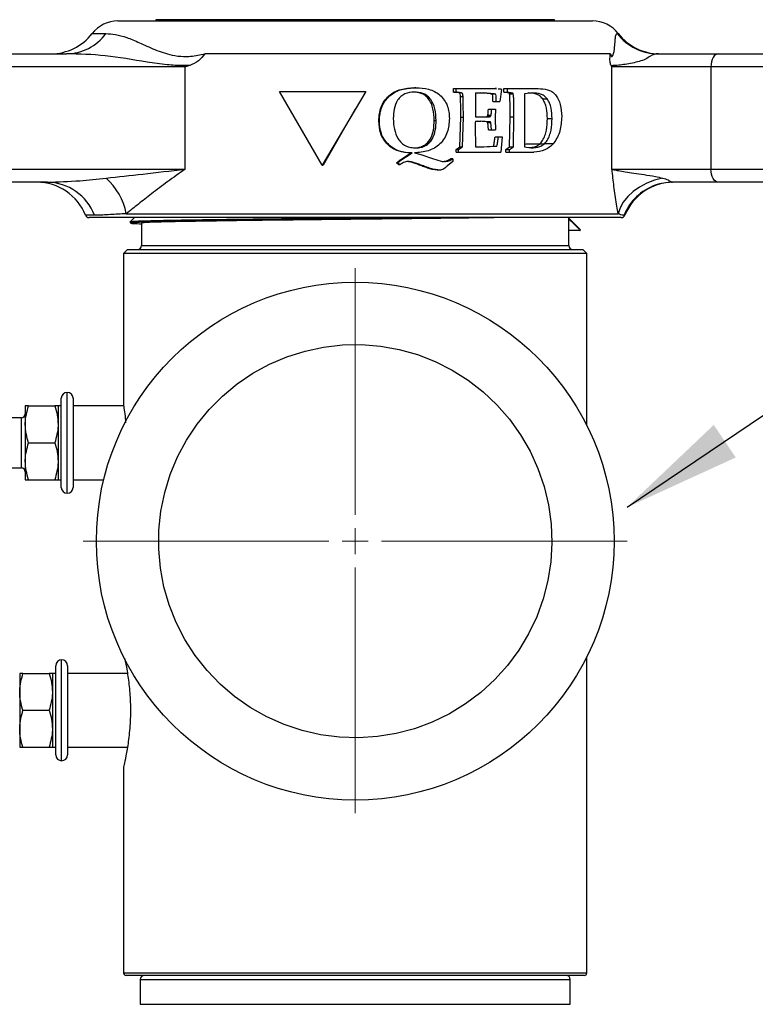
# Model space of a CAD drawing. Units: inches. Extents: x 0.5 to 10.9, y 0.1 to 16.9.
# Drawn here: x 5.6 to 6.1, y 13.9 to 14.6 of the extents above; entities that cross this region are included whole.
import ezdxf

# ---------------------------------------------------------------- set-up
doc = ezdxf.new("R2010")
doc.units = ezdxf.units.IN
doc.header["$LTSCALE"] = 0.75
doc.header["$MEASUREMENT"] = 0
doc.layers.add('Layer 1', color=7, linetype='Continuous')

msp = doc.modelspace()

# ---------------------------------------------------------------- linework, layer by layer
msp.add_line((6.01673, 14.25628), (6.854, 14.82228))
at = {"color": 7, "linetype": 'Continuous', "lineweight": 25}
for p, q in [((5.62834, 14.62718), (5.94993, 14.62718)), ((5.65734, 14.62818), (5.65734, 14.62718)), ((5.94993, 14.62718), (5.99034, 14.62718)), ((5.96134, 14.62718), (5.96134, 14.62818)), ((5.41403, 14.60218), (5.58914, 14.60218)), ((6.00401, 14.60218), (5.69462, 14.60218)), ((6.04067, 14.60218), (6.08634, 14.60218)), ((6.08634, 14.60218), (6.18302, 14.60218)), ((5.6796, 14.59218), (5.40773, 14.59218)), ((5.6796, 14.51418), (5.6796, 14.59218)), ((6.00521, 14.51418), (6.00521, 14.59218)), ((6.08074, 14.59218), (6.00521, 14.59218)), ((6.17742, 14.59218), (6.08074, 14.59218)), ((6.08074, 14.59218), (6.08074, 14.51418)), ((5.75158, 14.57347), (5.81741, 14.57347)), ((5.78418, 14.51718), (5.75158, 14.57347)), ((5.81741, 14.57347), (5.78418, 14.51718)), ((5.85554, 14.57623), (5.85445, 14.57623)), ((5.88443, 14.57296), (5.88443, 14.57558)), ((5.88443, 14.57558), (5.88625, 14.57558)), ((5.88443, 14.57296), (5.88625, 14.57296)), ((5.88625, 14.57296), (5.88625, 14.57558)), ((5.88625, 14.57558), (5.8985, 14.57558)), ((5.88967, 14.56947), (5.89162, 14.56947)), ((5.8985, 14.57558), (5.91592, 14.57558)), ((5.90099, 14.57231), (5.90724, 14.57231)), ((5.90099, 14.57231), (5.90099, 14.55399)), ((5.91267, 14.5717), (5.90492, 14.57231)), ((5.91518, 14.5717), (5.90724, 14.57231)), ((5.91267, 14.5717), (5.91518, 14.5717)), ((5.91592, 14.57558), (5.91714, 14.57552)), ((5.91715, 14.57557), (5.9161, 14.57557)), ((5.91852, 14.57546), (5.92072, 14.57536)), ((5.92094, 14.57501), (5.9198, 14.56577)), ((5.92072, 14.57536), (5.92094, 14.57501)), ((5.9227, 14.57296), (5.9227, 14.57558)), ((5.9227, 14.57558), (5.92545, 14.57558)), ((5.92673, 14.57214), (5.9227, 14.57296)), ((5.9227, 14.57296), (5.92545, 14.57296)), ((5.92545, 14.57296), (5.92545, 14.57558)), ((5.92545, 14.57558), (5.9355, 14.57558)), ((5.92958, 14.57214), (5.92545, 14.57296)), ((5.92673, 14.57214), (5.92958, 14.57214)), ((5.92708, 14.57162), (5.92994, 14.57162)), ((5.9355, 14.57558), (5.94904, 14.57558)), ((5.94462, 14.57231), (5.93852, 14.57166)), ((5.93852, 14.57166), (5.93852, 14.54988)), ((5.86499, 14.56818), (5.86634, 14.56818)), ((5.91438, 14.56577), (5.91693, 14.56577)), ((5.91693, 14.56577), (5.9198, 14.56577)), ((5.95237, 14.56772), (5.95584, 14.56772)), ((5.80935, 14.55983), (5.78477, 14.51718)), ((5.91057, 14.55535), (5.91303, 14.55535)), ((5.91098, 14.55988), (5.91345, 14.55988)), ((5.91345, 14.55988), (5.91635, 14.55988)), ((5.82775, 14.55102), (5.82731, 14.55102)), ((5.86961, 14.55127), (5.87107, 14.55127)), ((5.88926, 14.53108), (5.88988, 14.5538)), ((5.88988, 14.5538), (5.89184, 14.5538)), ((5.8912, 14.53108), (5.89184, 14.5538)), ((5.90099, 14.55399), (5.90721, 14.55399)), ((5.90099, 14.55072), (5.90507, 14.55072)), ((5.90963, 14.55033), (5.9028, 14.55072)), ((5.91206, 14.55033), (5.90507, 14.55072)), ((5.90963, 14.55033), (5.91206, 14.55033)), ((5.90986, 14.55432), (5.9123, 14.55432)), ((5.91098, 14.54418), (5.91044, 14.5497)), ((5.91044, 14.5497), (5.91289, 14.5497)), ((5.91345, 14.54418), (5.91289, 14.5497)), ((5.91618, 14.55212), (5.91635, 14.54418)), ((5.92716, 14.53121), (5.92757, 14.55398)), ((5.92757, 14.55398), (5.93043, 14.55398)), ((5.93002, 14.53121), (5.93043, 14.55398)), ((5.93852, 14.54988), (5.93852, 14.5311)), ((5.956, 14.55272), (5.95956, 14.55272)), ((5.90092, 14.54686), (5.90099, 14.5311)), ((5.91098, 14.54418), (5.91345, 14.54418)), ((5.91345, 14.54418), (5.91635, 14.54418)), ((5.91606, 14.53895), (5.91865, 14.53895)), ((5.91865, 14.53895), (5.9215, 14.53895)), ((5.9215, 14.53895), (5.92037, 14.52718)), ((5.84329, 14.5211), (5.85173, 14.52652)), ((5.84412, 14.5211), (5.85276, 14.52652)), ((5.85276, 14.52652), (5.85173, 14.52652)), ((5.85446, 14.52652), (5.85942, 14.52545)), ((5.85942, 14.52545), (5.86843, 14.5222)), ((5.88626, 14.52914), (5.88926, 14.53108)), ((5.88626, 14.52718), (5.88626, 14.52914)), ((5.88626, 14.52914), (5.88812, 14.52914)), ((5.88626, 14.52718), (5.88812, 14.52718)), ((5.88812, 14.52914), (5.8912, 14.53108)), ((5.88812, 14.52718), (5.88812, 14.52914)), ((5.88812, 14.52718), (5.89954, 14.52718)), ((5.88926, 14.53108), (5.8912, 14.53108)), ((5.89954, 14.52718), (5.90833, 14.52718)), ((5.90099, 14.5311), (5.90753, 14.5311)), ((5.90521, 14.5311), (5.91494, 14.53175)), ((5.90753, 14.5311), (5.9175, 14.53175)), ((5.90833, 14.52718), (5.91505, 14.52718)), ((5.91494, 14.53175), (5.9175, 14.53175)), ((5.91505, 14.52718), (5.92037, 14.52718)), ((5.92433, 14.52914), (5.92716, 14.53121)), ((5.92433, 14.52718), (5.92433, 14.52914)), ((5.92433, 14.52914), (5.92712, 14.52914)), ((5.92433, 14.52718), (5.92712, 14.52718)), ((5.92712, 14.52914), (5.93002, 14.53121)), ((5.92712, 14.52718), (5.92712, 14.52914)), ((5.92712, 14.52718), (5.93509, 14.52718)), ((5.92716, 14.53121), (5.93002, 14.53121)), ((5.93509, 14.52718), (5.94567, 14.52718)), ((5.93852, 14.5311), (5.94341, 14.53045)), ((5.78418, 14.51718), (5.78477, 14.51718)), ((5.84094, 14.51908), (5.84329, 14.5211)), ((5.84257, 14.51736), (5.84094, 14.51908)), ((5.84171, 14.51908), (5.84094, 14.51908)), ((5.84171, 14.51908), (5.84412, 14.5211)), ((5.84338, 14.51736), (5.84171, 14.51908)), ((5.84338, 14.51736), (5.84257, 14.51736)), ((5.84412, 14.5211), (5.84329, 14.5211)), ((5.85954, 14.51728), (5.85835, 14.51728)), ((5.86843, 14.5222), (5.87481, 14.52028)), ((5.87481, 14.52028), (5.87742, 14.51998)), ((5.88375, 14.51998), (5.87984, 14.51671)), ((5.88375, 14.52194), (5.88199, 14.52194)), ((5.88375, 14.52194), (5.88375, 14.51998)), ((5.40773, 14.51418), (5.6796, 14.51418)), ((5.87429, 14.51344), (5.87275, 14.51344)), ((5.87597, 14.51381), (5.87429, 14.51344)), ((6.00521, 14.51418), (6.08074, 14.51418)), ((6.08074, 14.51418), (6.17742, 14.51418)), ((5.57444, 14.50418), (5.41403, 14.50418)), ((6.08634, 14.50418), (6.05148, 14.50418)), ((6.18302, 14.50418), (6.08634, 14.50418)), ((5.63466, 14.48018), (6.00988, 14.48018)), ((6.01234, 14.47718), (5.60634, 14.47718)), ((5.64095, 14.47718), (5.6377, 14.47392)), ((5.64634, 14.47305), (5.64634, 14.45593)), ((5.97234, 14.4768), (5.97234, 14.47718)), ((5.97234, 14.4673), (5.97234, 14.4768)), ((5.97234, 14.4768), (5.98098, 14.46815)), ((5.97234, 14.45593), (5.97234, 14.4673)), ((5.98063, 14.4673), (5.97234, 14.4673)), ((5.98076, 14.46818), (5.98098, 14.46815)), ((5.63561, 14.45293), (5.63261, 14.44993)), ((5.63261, 14.44993), (5.63261, 14.33476)), ((5.98606, 14.44993), (5.63261, 14.44993)), ((5.63561, 14.45293), (5.98306, 14.45293)), ((5.98606, 14.44993), (5.98306, 14.45293)), ((5.98606, 14.3186), (5.98606, 14.44993)), ((5.58511, 14.27143), (5.58511, 14.33943)), ((5.59411, 14.33943), (5.59411, 14.27143)), ((5.55761, 14.33355), (5.55761, 14.31949)), ((5.56012, 14.33355), (5.5801, 14.33355)), ((5.58511, 14.33355), (5.58261, 14.33355)), ((5.58261, 14.33355), (5.58261, 14.31949)), ((5.63286, 14.33355), (5.59411, 14.33355)), ((5.55461, 14.32457), (5.54661, 14.32457)), ((5.55761, 14.31949), (5.55761, 14.29136)), ((5.58261, 14.31949), (5.58261, 14.29136)), ((5.56012, 14.30543), (5.5801, 14.30543)), ((5.54661, 14.28628), (5.55461, 14.28628)), ((5.55761, 14.29136), (5.55761, 14.2773)), ((5.58261, 14.29136), (5.58261, 14.2773)), ((5.56012, 14.2773), (5.5801, 14.2773)), ((5.58261, 14.2773), (5.58511, 14.2773)), ((5.59411, 14.2773), (5.61748, 14.2773)), ((5.98606, 13.90118), (5.98606, 14.14225)), ((5.58084, 14.06743), (5.58084, 14.13543)), ((5.58984, 14.13543), (5.58984, 14.06743)), ((5.55334, 14.12955), (5.55334, 14.11549)), ((5.55585, 14.12955), (5.57583, 14.12955)), ((5.58084, 14.12955), (5.57834, 14.12955)), ((5.57834, 14.12955), (5.57834, 14.11549)), ((5.63576, 14.12955), (5.58984, 14.12955)), ((5.55334, 14.11549), (5.55334, 14.08736)), ((5.57834, 14.11549), (5.57834, 14.08736)), ((5.55585, 14.10143), (5.57583, 14.10143)), ((5.55334, 14.08736), (5.55334, 14.0733)), ((5.57834, 14.08736), (5.57834, 14.0733)), ((5.55585, 14.0733), (5.57583, 14.0733)), ((5.57834, 14.0733), (5.58084, 14.0733)), ((5.58984, 14.0733), (5.63574, 14.0733)), ((5.63261, 14.05768), (5.63261, 13.90118)), ((5.80934, 13.89918), (5.63461, 13.89918)), ((5.64534, 13.89618), (5.64534, 13.87718)), ((5.98406, 13.89918), (5.80934, 13.89918)), ((5.97334, 13.87718), (5.97334, 13.89618))]:
    msp.add_line(p, q, dxfattribs=at)
at = {"color": 8, "linetype": 'Continuous', "lineweight": 25}
for p, q in [((5.96134, 14.62818), (5.65734, 14.62818)), ((5.60863, 14.61756), (5.61903, 14.61756)), ((6.00926, 14.61756), (6.01004, 14.61756)), ((5.61034, 14.47906), (5.60355, 14.47906)), ((6.01512, 14.47906), (6.01447, 14.47906)), ((5.64634, 14.45593), (5.97234, 14.45593)), ((5.58961, 14.26693), (5.58961, 14.34393)), ((5.55461, 14.28628), (5.55461, 14.32457)), ((5.58534, 14.06293), (5.58534, 14.13993)), ((5.63261, 13.90118), (5.80934, 13.90118)), ((5.80934, 13.90118), (5.98606, 13.90118)), ((5.64534, 13.89618), (5.80934, 13.89618)), ((5.80934, 13.89618), (5.97334, 13.89618)), ((5.64534, 13.87718), (5.80934, 13.87718)), ((5.80934, 13.87718), (5.97334, 13.87718))]:
    msp.add_line(p, q, dxfattribs=at)
at = {"color": 7, "linetype": 'Continuous', "lineweight": 25, "flags": 128}
for points in [[(6.08634, 14.60218), (6.08524, 14.60198), (6.08419, 14.60141), (6.08323, 14.60049), (6.08238, 14.59925), (6.08168, 14.59773), (6.08116, 14.596), (6.08085, 14.59413), (6.08074, 14.59218)], [(6.08634, 14.50418), (6.08524, 14.50437), (6.08419, 14.50494), (6.08323, 14.50586), (6.08238, 14.5071), (6.08168, 14.50862), (6.08116, 14.51035), (6.08085, 14.51222), (6.08074, 14.51418)], [(6.04387, 14.50738), (6.03769, 14.50573), (6.03179, 14.50344), (6.02633, 14.50055), (6.02145, 14.49714), (6.01726, 14.49329), (6.01389, 14.48911), (6.0114, 14.4847), (6.00988, 14.48018)], [(5.9801, 14.46834), (5.9758, 14.47266), (5.97234, 14.47614)]]:
    msp.add_lwpolyline(points, dxfattribs=at)
at = {"color": 7, "linetype": 'Continuous', "lineweight": 25}
msp.add_circle((5.80934, 14.23043), 0.1975, dxfattribs=at)
for centre, radius, start, end in [((5.62834, 14.60218), 0.025, 90, 142.02013), ((5.99034, 14.60218), 0.025, 37.97987, 90), ((5.5771, 14.64218), 0.04, 270, 322.02013), ((5.58886, 14.63945), 0.03727, 270.42173, 324.04082), ((6.04069, 14.64196), 0.03979, 217.83195, 269.97112), ((6.04157, 14.64218), 0.04, 217.97987, 270), ((5.56643, 14.46418), 0.04, 21.84476, 90), ((5.57409, 14.46545), 0.03872, 20.56971, 89.48028), ((5.58658, 14.47086), 0.04897, 10.96702, 48.21854), ((6.05225, 14.46418), 0.04, 90, 158.15524), ((6.05148, 14.46441), 0.03976, 90.00245, 109.48187), ((5.60634, 14.48018), 0.003, 201.84476, 270), ((6.01234, 14.48018), 0.003, 270, 338.15524), ((5.98063, 14.4678), 0.0005, 270, 45), ((5.64334, 14.45593), 0.003, 270, 0), ((5.97534, 14.45593), 0.003, 180, 270), ((5.58961, 14.33943), 0.0045, 90, 180), ((5.58961, 14.33943), 0.0045, 0, 90), ((5.55461, 14.32757), 0.003, 270, 0), ((5.55461, 14.28328), 0.003, 0, 90), ((5.58961, 14.27143), 0.0045, 180, 270), ((5.58961, 14.27143), 0.0045, 270, 0), ((5.58534, 14.13543), 0.0045, 90, 180), ((5.58534, 14.13543), 0.0045, 0, 90), ((5.58534, 14.06743), 0.0045, 180, 270), ((5.58534, 14.06743), 0.0045, 270, 0), ((5.63461, 13.90118), 0.002, 180, 270), ((5.98406, 13.90118), 0.002, 270, 0), ((5.64834, 13.89618), 0.003, 90, 180), ((5.97034, 13.89618), 0.003, 0, 90)]:
    msp.add_arc(centre, radius, start, end, dxfattribs=at)
at = {"color": 8, "linetype": 'Continuous', "lineweight": 25}
msp.add_arc((6.05156, 14.46426), 0.03993, 109.51004, 158.25026, dxfattribs=at)
at = {"color": 7, "linetype": 'Continuous', "lineweight": 25}
for points, knots in [([(5.61903, 14.61756), (5.62141, 14.61743), (5.62617, 14.61717), (5.63473, 14.61494), (5.64446, 14.61078), (5.65582, 14.60549), (5.66762, 14.6012), (5.67891, 14.59979), (5.68733, 14.6005), (5.69282, 14.60176), (5.69462, 14.60218)], [0, 0, 0, 0, 0.157892, 0.315696, 0.469338, 0.622865, 0.764561, 0.850309, 0.950951, 1, 1, 1, 1]), ([(6.00401, 14.60218), (6.0042, 14.6016), (6.00446, 14.60082), (6.00481, 14.60028), (6.00501, 14.60014), (6.00518, 14.60011), (6.00535, 14.60019), (6.00557, 14.60039), (6.0062, 14.6014), (6.00716, 14.60518), (6.0076, 14.61046), (6.00783, 14.61466), (6.00826, 14.61713), (6.00892, 14.61741), (6.00926, 14.61756)], [0, 0, 0, 0, 0.0456672, 0.0616692, 0.0722356, 0.0820754, 0.0915751, 0.1017599, 0.1201123, 0.2045569, 0.366649, 0.5509617, 0.7670581, 1, 1, 1, 1]), ([(5.68309, 14.59316), (5.68146, 14.59313), (5.67568, 14.59304), (5.6647, 14.59374), (5.64425, 14.5967), (5.619, 14.6014), (5.59893, 14.60192), (5.58914, 14.60218)], [0, 0, 0, 0, 0.048527, 0.171662, 0.327326, 0.671888, 1, 1, 1, 1]), ([(5.69462, 14.60218), (5.69458, 14.60213), (5.6931, 14.60013), (5.68965, 14.59607), (5.68538, 14.59417), (5.68309, 14.59316)], [0, 0, 0, 0, 0.011909, 0.471078, 1, 1, 1, 1]), ([(6.00462, 14.59312), (6.00446, 14.59343), (6.00416, 14.59404), (6.00386, 14.59552), (6.00368, 14.59744), (6.00372, 14.5993), (6.00386, 14.60092), (6.00395, 14.60173), (6.004, 14.60215), (6.00401, 14.60218)], [0, 0, 0, 0, 0.165153, 0.3297, 0.501386, 0.745191, 0.868393, 0.992561, 1, 1, 1, 1]), ([(6.04067, 14.60218), (6.03951, 14.6021), (6.03723, 14.60196), (6.03446, 14.60039), (6.02955, 14.59697), (6.02198, 14.59525), (6.01512, 14.59406), (6.0108, 14.5935), (6.0081, 14.59324), (6.00654, 14.59314), (6.00546, 14.5931), (6.00489, 14.59311), (6.00462, 14.59312)], [0, 0, 0, 0, 0.085142, 0.167249, 0.265101, 0.483913, 0.621074, 0.761327, 0.848578, 0.901406, 0.952569, 1, 1, 1, 1]), ([(5.68309, 14.59316), (5.68197, 14.59284), (5.6808, 14.59252), (5.67965, 14.59219), (5.6796, 14.59218)], [0, 0, 0, 0, 0.960502, 1, 1, 1, 1]), ([(6.00521, 14.59218), (6.0052, 14.59219), (6.00501, 14.5925), (6.00481, 14.59282), (6.00462, 14.59312)], [0, 0, 0, 0, 0.037614, 1, 1, 1, 1]), ([(5.82731, 14.55102), (5.82757, 14.55458), (5.82797, 14.55992), (5.83135, 14.5662), (5.83486, 14.57019), (5.83921, 14.57323), (5.84576, 14.57582), (5.85097, 14.57607), (5.85445, 14.57623)], [0, 0, 0, 0, 0.249398, 0.374538, 0.499669, 0.624827, 0.750007, 1, 1, 1, 1]), ([(5.82775, 14.55102), (5.82802, 14.55458), (5.82843, 14.55993), (5.8319, 14.56621), (5.83549, 14.5702), (5.83994, 14.57324), (5.84666, 14.57582), (5.85199, 14.57607), (5.85554, 14.57623)], [0, 0, 0, 0, 0.246397, 0.370612, 0.495483, 0.621082, 0.747273, 1, 1, 1, 1]), ([(5.85442, 14.57296), (5.85195, 14.57275), (5.84824, 14.57242), (5.84404, 14.5697), (5.84077, 14.566), (5.83868, 14.56005), (5.83849, 14.55518), (5.8384, 14.55274)], [0, 0, 0, 0, 0.252513, 0.378694, 0.504103, 0.751981, 1, 1, 1, 1]), ([(5.86499, 14.56818), (5.86424, 14.56898), (5.86275, 14.57059), (5.8588, 14.57259), (5.85553, 14.57281), (5.85335, 14.57296)], [0, 0, 0, 0, 0.2501607, 0.5004578, 1, 1, 1, 1]), ([(5.86634, 14.56818), (5.86557, 14.56899), (5.86403, 14.5706), (5.85999, 14.57259), (5.85665, 14.57281), (5.85442, 14.57296)], [0, 0, 0, 0, 0.248495, 0.498636, 1, 1, 1, 1]), ([(5.85554, 14.57623), (5.85887, 14.57608), (5.86386, 14.57585), (5.87002, 14.57347), (5.87413, 14.57073), (5.87745, 14.56705), (5.88063, 14.56118), (5.881, 14.55613), (5.88124, 14.55278)], [0, 0, 0, 0, 0.252716, 0.378907, 0.504579, 0.629503, 0.75371, 1, 1, 1, 1]), ([(5.88967, 14.56947), (5.88962, 14.57012), (5.88957, 14.57094), (5.88926, 14.57177), (5.88907, 14.57204), (5.88869, 14.57231), (5.88713, 14.57268), (5.88563, 14.57284), (5.88443, 14.57296)], [0, 0, 0, 0, 0.249688, 0.312143, 0.343374, 0.374578, 0.499494, 1, 1, 1, 1]), ([(5.89162, 14.56947), (5.89157, 14.57012), (5.89152, 14.57094), (5.89119, 14.57177), (5.89101, 14.57204), (5.89062, 14.57231), (5.88901, 14.57268), (5.88748, 14.57284), (5.88625, 14.57296)], [0, 0, 0, 0, 0.24592, 0.307654, 0.338689, 0.369898, 0.495574, 1, 1, 1, 1]), ([(5.88988, 14.5538), (5.88989, 14.55641), (5.88989, 14.56164), (5.88974, 14.56686), (5.88967, 14.56947)], [0, 0, 0, 0, 0.500015, 1, 1, 1, 1]), ([(5.89184, 14.5538), (5.89184, 14.55641), (5.89185, 14.56164), (5.89169, 14.56686), (5.89162, 14.56947)], [0, 0, 0, 0, 0.500013, 1, 1, 1, 1]), ([(5.91438, 14.56577), (5.91429, 14.56692), (5.91416, 14.56863), (5.91431, 14.57057), (5.91396, 14.57118), (5.91373, 14.57131), (5.9133, 14.57153), (5.91292, 14.57163), (5.91267, 14.5717)], [0, 0, 0, 0, 0.500443, 0.750131, 0.765166, 0.811193, 0.873279, 1, 1, 1, 1]), ([(5.91693, 14.56577), (5.91684, 14.56691), (5.9167, 14.56863), (5.91686, 14.57057), (5.9165, 14.57118), (5.91626, 14.57131), (5.91582, 14.57153), (5.91543, 14.57163), (5.91518, 14.5717)], [0, 0, 0, 0, 0.497889, 0.746388, 0.761585, 0.808978, 0.871606, 1, 1, 1, 1]), ([(5.92708, 14.57162), (5.92704, 14.57172), (5.92696, 14.57193), (5.9268, 14.57207), (5.92673, 14.57214)], [0, 0, 0, 0, 0.500135, 1, 1, 1, 1]), ([(5.92757, 14.55398), (5.92756, 14.55566), (5.92755, 14.55896), (5.92752, 14.56306), (5.92743, 14.56641), (5.92738, 14.569), (5.92718, 14.57077), (5.92708, 14.57162)], [0, 0, 0, 0, 0.285075, 0.55986, 0.696702, 0.854969, 1, 1, 1, 1]), ([(5.92994, 14.57162), (5.9299, 14.57172), (5.92982, 14.57193), (5.92966, 14.57207), (5.92958, 14.57214)], [0, 0, 0, 0, 0.498072, 1, 1, 1, 1]), ([(5.93043, 14.55398), (5.93043, 14.55516), (5.93043, 14.55748), (5.9304, 14.56077), (5.93037, 14.56369), (5.93029, 14.56641), (5.93025, 14.569), (5.93004, 14.57077), (5.92994, 14.57162)], [0, 0, 0, 0, 0.200502, 0.393126, 0.559887, 0.696725, 0.85472, 1, 1, 1, 1]), ([(5.95237, 14.56772), (5.95163, 14.56856), (5.95015, 14.57025), (5.94643, 14.57199), (5.94342, 14.57218), (5.94141, 14.57231)], [0, 0, 0, 0, 0.249745, 0.499899, 1, 1, 1, 1]), ([(5.95584, 14.56772), (5.95508, 14.56856), (5.95356, 14.57025), (5.94975, 14.57199), (5.94667, 14.57218), (5.94462, 14.57231)], [0, 0, 0, 0, 0.248428, 0.498585, 1, 1, 1, 1]), ([(5.94904, 14.57558), (5.9514, 14.5755), (5.95494, 14.57537), (5.95931, 14.57363), (5.96216, 14.57113), (5.96438, 14.56767), (5.96649, 14.56218), (5.96673, 14.55747), (5.96689, 14.55433)], [0, 0, 0, 0, 0.252902, 0.37916, 0.504744, 0.62958, 0.753782, 1, 1, 1, 1]), ([(5.86961, 14.55127), (5.86947, 14.55426), (5.86925, 14.55874), (5.86745, 14.56449), (5.86581, 14.56695), (5.86499, 14.56818)], [0, 0, 0, 0, 0.499861, 0.750033, 1, 1, 1, 1]), ([(5.87107, 14.55127), (5.87093, 14.55426), (5.87071, 14.55875), (5.86885, 14.5645), (5.86718, 14.56695), (5.86634, 14.56818)], [0, 0, 0, 0, 0.498749, 0.748955, 1, 1, 1, 1]), ([(5.956, 14.55272), (5.95589, 14.55543), (5.95571, 14.55951), (5.95425, 14.5646), (5.953, 14.56668), (5.95237, 14.56772)], [0, 0, 0, 0, 0.499712, 0.749942, 1, 1, 1, 1]), ([(5.95956, 14.55272), (5.95944, 14.55544), (5.95927, 14.55952), (5.95776, 14.56461), (5.95648, 14.56668), (5.95584, 14.56772)], [0, 0, 0, 0, 0.498239, 0.748562, 1, 1, 1, 1]), ([(5.90986, 14.55432), (5.90995, 14.55437), (5.91013, 14.55447), (5.91033, 14.55473), (5.91048, 14.55503), (5.91054, 14.55525), (5.91057, 14.55535)], [0, 0, 0, 0, 0.249845, 0.499547, 0.7496, 1, 1, 1, 1]), ([(5.91057, 14.55535), (5.91059, 14.55545), (5.91062, 14.55555), (5.91064, 14.55574), (5.91067, 14.55596), (5.9107, 14.55621), (5.91078, 14.55677), (5.91085, 14.55797), (5.91093, 14.55913), (5.91098, 14.55988)], [0, 0, 0, 0, 0.0624935, 0.0700262, 0.1250007, 0.2094707, 0.2352265, 0.4999872, 1, 1, 1, 1]), ([(5.9123, 14.55432), (5.91239, 14.55437), (5.91258, 14.55447), (5.91278, 14.55473), (5.91293, 14.55503), (5.913, 14.55525), (5.91303, 14.55535)], [0, 0, 0, 0, 0.252019, 0.50209, 0.751248, 1, 1, 1, 1]), ([(5.91303, 14.55535), (5.91305, 14.55545), (5.91308, 14.55555), (5.9131, 14.55574), (5.91313, 14.55596), (5.91316, 14.55621), (5.91324, 14.55677), (5.91331, 14.55797), (5.9134, 14.55913), (5.91345, 14.55988)], [0, 0, 0, 0, 0.06255, 0.070242, 0.125074, 0.209627, 0.235375, 0.500061, 1, 1, 1, 1]), ([(5.91635, 14.55988), (5.91634, 14.55946), (5.91631, 14.55817), (5.91622, 14.55558), (5.9162, 14.55342), (5.91618, 14.55212)], [0, 0, 0, 0, 0.163287, 0.500011, 1, 1, 1, 1]), ([(5.85173, 14.52652), (5.8485, 14.52676), (5.84364, 14.52712), (5.83773, 14.52997), (5.83387, 14.53301), (5.83079, 14.53684), (5.8279, 14.54279), (5.82755, 14.54773), (5.82731, 14.55102)], [0, 0, 0, 0, 0.249622, 0.376101, 0.50003, 0.625219, 0.750389, 1, 1, 1, 1]), ([(5.85276, 14.52652), (5.84946, 14.52676), (5.84448, 14.52711), (5.83843, 14.52996), (5.83448, 14.533), (5.83132, 14.53683), (5.82835, 14.54277), (5.82799, 14.54773), (5.82775, 14.55102)], [0, 0, 0, 0, 0.252449, 0.379886, 0.504161, 0.629032, 0.753262, 1, 1, 1, 1]), ([(5.8384, 14.55274), (5.83851, 14.55005), (5.83875, 14.5447), (5.84127, 14.53835), (5.84452, 14.53407), (5.84788, 14.53175), (5.85177, 14.5306), (5.85444, 14.5305), (5.85579, 14.53045)], [0, 0, 0, 0, 0.248634, 0.495677, 0.621911, 0.745956, 0.87235, 1, 1, 1, 1]), ([(5.88124, 14.55278), (5.88097, 14.54919), (5.88058, 14.5438), (5.87741, 14.5374), (5.87411, 14.53324), (5.86988, 14.53003), (5.86333, 14.52733), (5.85801, 14.52685), (5.85446, 14.52652)], [0, 0, 0, 0, 0.246491, 0.370708, 0.495489, 0.620991, 0.747153, 1, 1, 1, 1]), ([(5.85469, 14.53045), (5.85588, 14.53051), (5.85827, 14.53063), (5.86164, 14.53196), (5.86453, 14.53413), (5.86746, 14.53801), (5.86935, 14.54395), (5.86952, 14.54882), (5.86961, 14.55127)], [0, 0, 0, 0, 0.1251422, 0.250349, 0.3754389, 0.5005834, 0.7498629, 1, 1, 1, 1]), ([(5.85579, 14.53045), (5.85701, 14.53051), (5.85945, 14.53063), (5.8629, 14.53195), (5.86587, 14.53412), (5.86886, 14.53799), (5.87081, 14.54394), (5.87098, 14.54882), (5.87107, 14.55127)], [0, 0, 0, 0, 0.126927, 0.253588, 0.379458, 0.504588, 0.752203, 1, 1, 1, 1]), ([(5.90099, 14.55072), (5.90097, 14.55008), (5.90094, 14.54879), (5.90093, 14.5475), (5.90092, 14.54686)], [0, 0, 0, 0, 0.500002, 1, 1, 1, 1]), ([(5.90489, 14.55399), (5.90573, 14.554), (5.90698, 14.554), (5.9083, 14.55407), (5.90892, 14.55413), (5.90922, 14.55418), (5.90956, 14.55422), (5.90976, 14.55429), (5.90986, 14.55432)], [0, 0, 0, 0, 0.500016, 0.750031, 0.793432, 0.875033, 0.937524, 1, 1, 1, 1]), ([(5.90721, 14.55399), (5.90807, 14.554), (5.90935, 14.554), (5.9107, 14.55407), (5.91133, 14.55413), (5.91165, 14.55418), (5.912, 14.55422), (5.9122, 14.55429), (5.9123, 14.55432)], [0, 0, 0, 0, 0.500105, 0.750149, 0.793551, 0.87514, 0.937613, 1, 1, 1, 1]), ([(5.91044, 14.5497), (5.91034, 14.54986), (5.91013, 14.55017), (5.9098, 14.55027), (5.90963, 14.55033)], [0, 0, 0, 0, 0.499358, 1, 1, 1, 1]), ([(5.91289, 14.5497), (5.91279, 14.54986), (5.91257, 14.55017), (5.91223, 14.55027), (5.91206, 14.55033)], [0, 0, 0, 0, 0.496985, 1, 1, 1, 1]), ([(5.94175, 14.53067), (5.94351, 14.53075), (5.9464, 14.53089), (5.95001, 14.53297), (5.95244, 14.53598), (5.95416, 14.53974), (5.95573, 14.54528), (5.95589, 14.54974), (5.956, 14.55272)], [0, 0, 0, 0, 0.204691, 0.337159, 0.469675, 0.602386, 0.735085, 1, 1, 1, 1]), ([(5.94341, 14.53045), (5.94574, 14.53054), (5.94923, 14.53067), (5.95342, 14.53296), (5.95591, 14.53597), (5.95768, 14.53973), (5.95928, 14.54527), (5.95945, 14.54974), (5.95956, 14.55272)], [0, 0, 0, 0, 0.252931, 0.378951, 0.504193, 0.628828, 0.752943, 1, 1, 1, 1]), ([(5.96689, 14.55433), (5.96667, 14.55059), (5.96633, 14.54495), (5.96369, 14.53849), (5.96113, 14.53425), (5.95789, 14.5309), (5.95283, 14.52795), (5.94853, 14.52749), (5.94567, 14.52718)], [0, 0, 0, 0, 0.246331, 0.370687, 0.495668, 0.621231, 0.747469, 1, 1, 1, 1]), ([(5.91494, 14.53175), (5.91515, 14.53295), (5.91558, 14.53534), (5.9159, 14.53775), (5.91606, 14.53895)], [0, 0, 0, 0, 0.499992, 1, 1, 1, 1]), ([(5.9175, 14.53175), (5.91772, 14.53295), (5.91815, 14.53534), (5.91849, 14.53775), (5.91865, 14.53895)], [0, 0, 0, 0, 0.5000605, 1, 1, 1, 1]), ([(5.96024, 14.5336), (5.95842, 14.53355), (5.95351, 14.53339), (5.94589, 14.53323), (5.93943, 14.53312), (5.93852, 14.5331)], [0, 0, 0, 0, 0.3365, 0.907201, 1, 1, 1, 1]), ([(5.84964, 14.51998), (5.84906, 14.51995), (5.84791, 14.5199), (5.84571, 14.51909), (5.84431, 14.51805), (5.84338, 14.51736)], [0, 0, 0, 0, 0.251162, 0.501252, 1, 1, 1, 1]), ([(5.85835, 14.51728), (5.85728, 14.51768), (5.85519, 14.51846), (5.85202, 14.51962), (5.8498, 14.51986), (5.84869, 14.51998)], [0, 0, 0, 0, 0.339062, 0.669262, 1, 1, 1, 1]), ([(5.85954, 14.51728), (5.85845, 14.51768), (5.8563, 14.51846), (5.85305, 14.51962), (5.85078, 14.51986), (5.84964, 14.51998)], [0, 0, 0, 0, 0.338753, 0.668842, 1, 1, 1, 1]), ([(5.87275, 14.51344), (5.87152, 14.51352), (5.86905, 14.51369), (5.86544, 14.51471), (5.86189, 14.51594), (5.85953, 14.51684), (5.85835, 14.51728)], [0, 0, 0, 0, 0.249795, 0.499759, 0.749869, 1, 1, 1, 1]), ([(5.87429, 14.51344), (5.87303, 14.51352), (5.8705, 14.51368), (5.8668, 14.51471), (5.86316, 14.51594), (5.86075, 14.51684), (5.85954, 14.51728)], [0, 0, 0, 0, 0.250152, 0.50019, 0.750137, 1, 1, 1, 1]), ([(5.8758, 14.51998), (5.8769, 14.5201), (5.87908, 14.52033), (5.88102, 14.5214), (5.88199, 14.52194)], [0, 0, 0, 0, 0.498883, 1, 1, 1, 1]), ([(5.87742, 14.51998), (5.87853, 14.5201), (5.88077, 14.52033), (5.88276, 14.5214), (5.88375, 14.52194)], [0, 0, 0, 0, 0.499692, 1, 1, 1, 1]), ([(5.61921, 14.50738), (5.62848, 14.50836), (5.64814, 14.51046), (5.66859, 14.5129), (5.67955, 14.51417), (5.6796, 14.51418)], [0, 0, 0, 0, 0.47047, 0.997533, 1, 1, 1, 1]), ([(5.6796, 14.51418), (5.67956, 14.51415), (5.67496, 14.51096), (5.6661, 14.50459), (5.6543, 14.49565), (5.64372, 14.48736), (5.63769, 14.48257), (5.63466, 14.48018)], [0, 0, 0, 0, 0.002366, 0.264713, 0.528609, 0.763573, 1, 1, 1, 1]), ([(5.87984, 14.51671), (5.87921, 14.51621), (5.87841, 14.51559), (5.87747, 14.51482), (5.87702, 14.51451), (5.87671, 14.51429), (5.87655, 14.51418), (5.8765, 14.51414), (5.87632, 14.51402), (5.87614, 14.51391), (5.87597, 14.51381)], [0, 0, 0, 0, 0.499702, 0.624642, 0.749708, 0.839832, 0.864211, 0.871231, 0.874808, 1, 1, 1, 1]), ([(6.00988, 14.48018), (6.00952, 14.48209), (6.00844, 14.488), (6.00692, 14.49894), (6.00585, 14.50858), (6.00528, 14.51355), (6.00521, 14.51415), (6.00521, 14.51418)], [0, 0, 0, 0, 0.190109, 0.585791, 0.949927, 0.997685, 1, 1, 1, 1]), ([(6.00521, 14.51418), (6.00522, 14.51417), (6.00572, 14.51403), (6.00713, 14.51366), (6.01031, 14.51302), (6.01529, 14.51221), (6.02191, 14.51123), (6.02971, 14.51007), (6.03725, 14.50884), (6.04204, 14.50778), (6.04387, 14.50738)], [0, 0, 0, 0, 0.001683, 0.087211, 0.215892, 0.377689, 0.544185, 0.715963, 0.891818, 1, 1, 1, 1]), ([(5.57444, 14.50418), (5.58261, 14.50445), (5.59711, 14.50495), (5.6125, 14.50664), (5.61921, 14.50738)], [0, 0, 0, 0, 0.563749, 1, 1, 1, 1]), ([(6.04387, 14.50738), (6.04541, 14.50695), (6.04744, 14.50639), (6.04969, 14.505), (6.0505, 14.50426), (6.05127, 14.50419), (6.05148, 14.50418)], [0, 0, 0, 0, 0.417551, 0.550084, 0.8733, 1, 1, 1, 1]), ([(5.63466, 14.48018), (5.6304, 14.47993), (5.62361, 14.47953), (5.61574, 14.47914), (5.61232, 14.47909), (5.61034, 14.47906)], [0, 0, 0, 0, 0.41387, 0.661095, 1, 1, 1, 1]), ([(6.01447, 14.47906), (6.0143, 14.47907), (6.01373, 14.47909), (6.0124, 14.47932), (6.01067, 14.47991), (6.00988, 14.48018)], [0, 0, 0, 0, 0.186897, 0.629194, 1, 1, 1, 1]), ([(5.63783, 14.47392), (5.63778, 14.47392), (5.637, 14.47382), (5.63849, 14.47367), (5.64189, 14.47352), (5.64307, 14.47347)], [0, 0, 0, 0, 0.041444, 0.668944, 1, 1, 1, 1]), ([(5.63818, 14.47307), (5.63813, 14.47306), (5.63735, 14.47296), (5.63951, 14.47277), (5.64406, 14.47258), (5.64634, 14.47248)], [0, 0, 0, 0, 0.031738, 0.5163818, 1, 1, 1, 1]), ([(5.80934, 14.47593), (5.80075, 14.47583), (5.78368, 14.47563), (5.75876, 14.47535), (5.73508, 14.47507), (5.71313, 14.47478), (5.69357, 14.47448), (5.67693, 14.4742), (5.66353, 14.47392), (5.65367, 14.47361), (5.64767, 14.47338), (5.64634, 14.47305), (5.64634, 14.47305), (5.64634, 14.47305)], [0, 0, 0, 0, 0.100619, 0.2, 0.29938, 0.4, 0.500619, 0.6, 0.69938, 0.8, 0.900619, 1, 1, 1, 1, 1]), ([(5.84591, 14.47718), (5.84274, 14.47714), (5.83082, 14.47701), (5.81833, 14.47686), (5.80931, 14.47678), (5.8093, 14.47678)], [0, 0, 0, 0, 0.265835, 0.998994, 1, 1, 1, 1]), ([(5.91704, 14.47718), (5.91473, 14.47714), (5.90567, 14.47701), (5.88726, 14.47679), (5.86252, 14.47649), (5.8363, 14.47626), (5.81835, 14.47593), (5.80934, 14.47593), (5.80934, 14.47593)], [0, 0, 0, 0, 0.079095, 0.310748, 0.539547, 0.768347, 0.999999, 1, 1, 1, 1]), ([(5.55761, 14.31949), (5.55761, 14.31982), (5.55765, 14.32457), (5.55893, 14.32922), (5.56012, 14.33355)], [0, 0, 0, 0, 0.07022, 1, 1, 1, 1]), ([(5.56012, 14.33355), (5.55914, 14.33355), (5.55779, 14.33355), (5.55765, 14.33355), (5.55761, 14.33355)], [0, 0, 0, 0, 0.731366, 1, 1, 1, 1]), ([(5.5801, 14.33355), (5.5808, 14.33127), (5.58222, 14.32666), (5.58248, 14.32189), (5.58261, 14.31949)], [0, 0, 0, 0, 0.495459, 1, 1, 1, 1]), ([(5.58261, 14.33355), (5.58258, 14.33355), (5.58244, 14.33355), (5.58109, 14.33355), (5.5801, 14.33355)], [0, 0, 0, 0, 0.268634, 1, 1, 1, 1]), ([(5.63441, 14.32064), (5.63433, 14.32173), (5.63402, 14.32581), (5.63329, 14.33083), (5.63268, 14.33476), (5.63268, 14.33476), (5.63267, 14.33476)], [0, 0, 0, 0, 0.120134, 0.448769, 0.77936, 1, 1, 1, 1]), ([(5.56012, 14.30543), (5.55942, 14.30771), (5.55801, 14.31232), (5.55774, 14.31708), (5.55761, 14.31949)], [0, 0, 0, 0, 0.495459, 1, 1, 1, 1]), ([(5.58261, 14.31949), (5.58261, 14.31915), (5.58257, 14.31441), (5.58129, 14.30975), (5.5801, 14.30543)], [0, 0, 0, 0, 0.07022, 1, 1, 1, 1]), ([(5.55761, 14.29136), (5.55761, 14.2917), (5.55765, 14.29645), (5.55893, 14.3011), (5.56012, 14.30543)], [0, 0, 0, 0, 0.070214, 1, 1, 1, 1]), ([(5.5801, 14.30543), (5.5808, 14.30314), (5.58222, 14.29853), (5.58248, 14.29377), (5.58261, 14.29136)], [0, 0, 0, 0, 0.495459, 1, 1, 1, 1]), ([(5.56012, 14.2773), (5.55942, 14.27958), (5.55801, 14.28419), (5.55774, 14.28896), (5.55761, 14.29136)], [0, 0, 0, 0, 0.495456, 1, 1, 1, 1]), ([(5.58261, 14.29136), (5.58261, 14.29103), (5.58257, 14.28628), (5.58129, 14.28163), (5.5801, 14.2773)], [0, 0, 0, 0, 0.07022, 1, 1, 1, 1]), ([(5.55761, 14.2773), (5.55765, 14.2773), (5.55779, 14.2773), (5.55914, 14.2773), (5.56012, 14.2773)], [0, 0, 0, 0, 0.268634, 1, 1, 1, 1]), ([(5.5801, 14.2773), (5.58109, 14.2773), (5.58244, 14.2773), (5.58258, 14.2773), (5.58261, 14.2773)], [0, 0, 0, 0, 0.731366, 1, 1, 1, 1]), ([(5.63261, 14.05768), (5.63273, 14.05814), (5.63297, 14.05908), (5.63464, 14.06637), (5.63656, 14.07722), (5.638, 14.091), (5.63827, 14.10583), (5.63726, 14.12007), (5.63554, 14.13187), (5.63403, 14.13916), (5.63365, 14.14075), (5.6336, 14.14095)], [0, 0, 0, 0, 0.121707, 0.243329, 0.367165, 0.492765, 0.615872, 0.736083, 0.857517, 0.982333, 1, 1, 1, 1]), ([(5.55334, 14.11549), (5.55334, 14.11582), (5.55338, 14.12057), (5.55466, 14.12522), (5.55585, 14.12955)], [0, 0, 0, 0, 0.070214, 1, 1, 1, 1]), ([(5.55585, 14.12955), (5.55486, 14.12955), (5.55351, 14.12955), (5.55337, 14.12955), (5.55334, 14.12955)], [0, 0, 0, 0, 0.731366, 1, 1, 1, 1]), ([(5.57583, 14.12955), (5.57653, 14.12727), (5.57794, 14.12266), (5.57821, 14.11789), (5.57834, 14.11549)], [0, 0, 0, 0, 0.495459, 1, 1, 1, 1]), ([(5.57834, 14.12955), (5.5783, 14.12955), (5.57816, 14.12955), (5.57681, 14.12955), (5.57583, 14.12955)], [0, 0, 0, 0, 0.268634, 1, 1, 1, 1]), ([(5.55585, 14.10143), (5.55515, 14.10371), (5.55373, 14.10832), (5.55347, 14.11308), (5.55334, 14.11549)], [0, 0, 0, 0, 0.495456, 1, 1, 1, 1]), ([(5.57834, 14.11549), (5.57833, 14.11515), (5.5783, 14.11041), (5.57702, 14.10575), (5.57583, 14.10143)], [0, 0, 0, 0, 0.07022, 1, 1, 1, 1]), ([(5.55334, 14.08736), (5.55334, 14.0877), (5.55338, 14.09245), (5.55466, 14.0971), (5.55585, 14.10143)], [0, 0, 0, 0, 0.07022, 1, 1, 1, 1]), ([(5.57583, 14.10143), (5.57653, 14.09914), (5.57794, 14.09453), (5.57821, 14.08977), (5.57834, 14.08736)], [0, 0, 0, 0, 0.495459, 1, 1, 1, 1]), ([(5.55585, 14.0733), (5.55515, 14.07558), (5.55373, 14.08019), (5.55347, 14.08496), (5.55334, 14.08736)], [0, 0, 0, 0, 0.495459, 1, 1, 1, 1]), ([(5.57834, 14.08736), (5.57833, 14.08703), (5.5783, 14.08228), (5.57702, 14.07763), (5.57583, 14.0733)], [0, 0, 0, 0, 0.07022, 1, 1, 1, 1]), ([(5.55334, 14.0733), (5.55337, 14.0733), (5.55351, 14.0733), (5.55486, 14.0733), (5.55585, 14.0733)], [0, 0, 0, 0, 0.268634, 1, 1, 1, 1]), ([(5.57583, 14.0733), (5.57681, 14.0733), (5.57816, 14.0733), (5.5783, 14.0733), (5.57834, 14.0733)], [0, 0, 0, 0, 0.731366, 1, 1, 1, 1])]:
    msp.add_open_spline(points, degree=3, knots=knots, dxfattribs=at)
at = {"color": 8, "linetype": 'Continuous', "lineweight": 25}
for points, knots in [([(5.8093, 14.47678), (5.80027, 14.47668), (5.78231, 14.47649), (5.75608, 14.4762), (5.73114, 14.47592), (5.70803, 14.47563), (5.68742, 14.47534), (5.66991, 14.47505), (5.65578, 14.47477), (5.64547, 14.47448), (5.63902, 14.47419), (5.63821, 14.47401), (5.63783, 14.47392)], [0, 0, 0, 0, 0.101159, 0.20121, 0.301261, 0.40256, 0.503858, 0.603909, 0.70396, 0.805259, 0.906557, 1, 1, 1, 1]), ([(5.80934, 14.47593), (5.80031, 14.47583), (5.78237, 14.47563), (5.75619, 14.47535), (5.7313, 14.47507), (5.70823, 14.47478), (5.68767, 14.47448), (5.6702, 14.4742), (5.6561, 14.47392), (5.64581, 14.47363), (5.63937, 14.47334), (5.63857, 14.47316), (5.63818, 14.47307)], [0, 0, 0, 0, 0.101279, 0.20131, 0.301341, 0.40262, 0.503899, 0.60393, 0.703962, 0.805241, 0.906519, 1, 1, 1, 1])]:
    msp.add_open_spline(points, degree=3, knots=knots, dxfattribs=at)
msp.add_solid([(6.09969, 14.29426), (6.08289, 14.31911), (6.01673, 14.25628)])
at = {"layer": 'Layer 1', "color": 7, "lineweight": 18}
for points in [[(5.80934, 14.25043), (5.80934, 14.43873)], [(5.80934, 14.23043), (5.80934, 14.24043)], [(5.78933, 14.23043), (5.60184, 14.23043)], [(5.80934, 14.23043), (5.79934, 14.23043)], [(5.80934, 14.23043), (5.80934, 14.22043)], [(5.80934, 14.23043), (5.81934, 14.23043)], [(5.82934, 14.23043), (6.01684, 14.23043)], [(5.80934, 14.21043), (5.80934, 14.02293)]]:
    msp.add_lwpolyline(points, dxfattribs=at)
at = {"layer": 'Layer 1', "color": 7, "lineweight": 25}
msp.add_lwpolyline([(5.85681, 14.37272), (5.87032, 14.36746), (5.88327, 14.36094), (5.89552, 14.3532), (5.90697, 14.3443), (5.9175, 14.33435), (5.92702, 14.32343), (5.93546, 14.31163), (5.9427, 14.29908), (5.9487, 14.28589), (5.95341, 14.27218), (5.95677, 14.25808), (5.95875, 14.24372), (5.95933, 14.22924), (5.95852, 14.21477), (5.95631, 14.20045), (5.95273, 14.1864), (5.94781, 14.17277), (5.9416, 14.15967), (5.93415, 14.14723), (5.92554, 14.13557), (5.91584, 14.1248), (5.90515, 14.11502), (5.89357, 14.10631), (5.88119, 14.09876), (5.86815, 14.09244), (5.85456, 14.0874), (5.84054, 14.08371), (5.82624, 14.08138), (5.81178, 14.08045), (5.79729, 14.08091), (5.78292, 14.08277), (5.76879, 14.08601), (5.75504, 14.0906), (5.7418, 14.0965), (5.72919, 14.10364), (5.71732, 14.11196), (5.70632, 14.1214), (5.69628, 14.13185), (5.68729, 14.14322), (5.67944, 14.15541), (5.67281, 14.16829), (5.66745, 14.18176), (5.66341, 14.19568), (5.66074, 14.20993), (5.65946, 14.22437), (5.65958, 14.23886), (5.66109, 14.25327), (5.66398, 14.26748), (5.66824, 14.28133), (5.67381, 14.29471), (5.68065, 14.30749), (5.68869, 14.31955), (5.69785, 14.33078), (5.70806, 14.34107), (5.71921, 14.35033), (5.7312, 14.35847), (5.74393, 14.36541), (5.75726, 14.37109), (5.77108, 14.37546), (5.78525, 14.37848), (5.79965, 14.38012), (5.81415, 14.38035), (5.82859, 14.37919), (5.84287, 14.37663), (5.85681, 14.37272)], dxfattribs=at)

doc.saveas('drawing.dxf')
